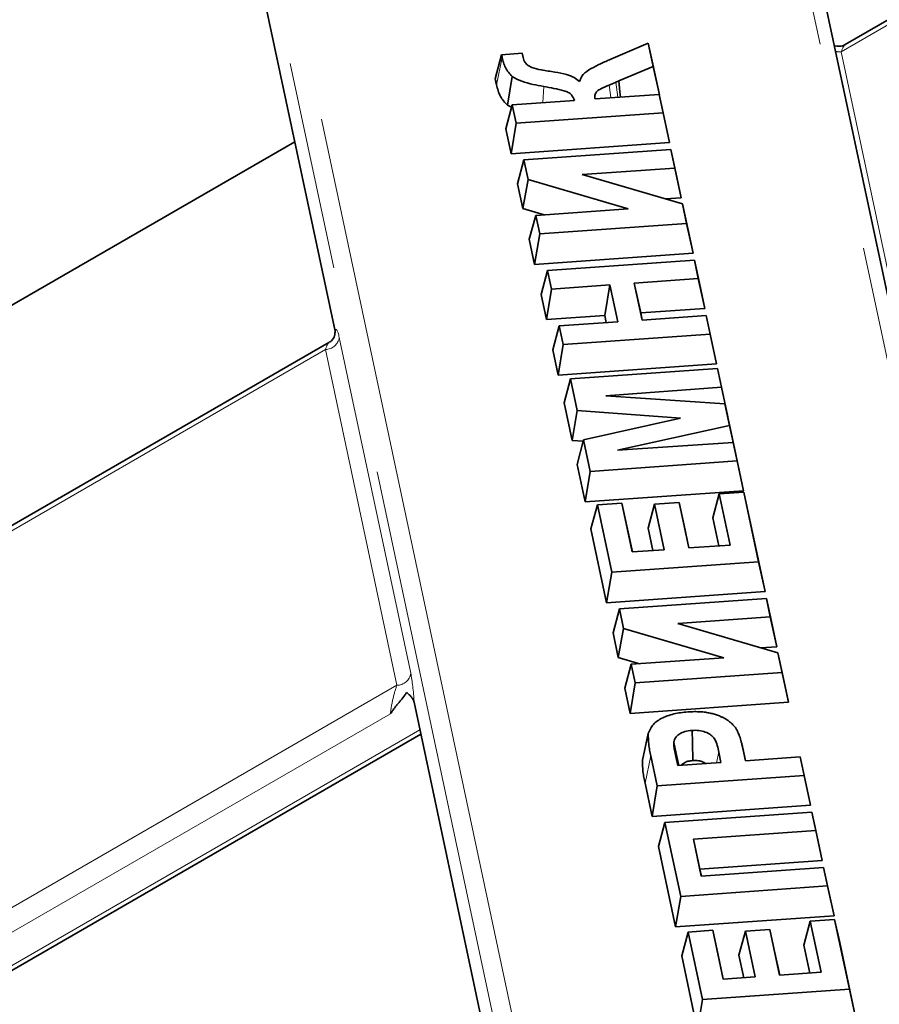
# Model space of a CAD drawing. Units: millimetres. Extents: x 8 to 571, y 1 to 291.
# Drawn here: x 315 to 321, y 225 to 231 of the extents above; entities that cross this region are included whole.
import ezdxf

# ---------------------------------------------------------------- set-up
doc = ezdxf.new("R2010")
doc.units = ezdxf.units.MM
doc.linetypes.add('PHANTOM', pattern=[12.7, 6.35, -1.27, 1.27, -1.27, 1.27, -1.27])

msp = doc.modelspace()

# ---------------------------------------------------------------- linework, layer by layer
at = {"color": 8, "linetype": 'PHANTOM', "lineweight": 18}
for p, q in [((322.4107, 221.0981), (317.3717, 244.79)), ((314.6218, 243.0016), (319.0234, 222.3071)), ((318.9242, 222.2213), (314.5226, 242.9158)), ((323.1208, 232.5444), (320.4249, 230.988)), ((320.4249, 230.988), (320.8595, 228.9446)), ((318.3289, 230.7876), (318.3639, 230.9534)), ((319.0668, 230.7118), (319.0552, 230.8035)), ((318.6101, 230.6794), (318.6157, 230.7772)), ((317.3725, 229.2502), (317.8071, 227.2067)), ((317.2882, 229.1773), (314.5922, 227.6209)), ((317.7228, 227.1338), (317.2882, 229.1773)), ((315.0269, 225.5775), (317.7228, 227.1338)), ((317.684, 226.9607), (315.0276, 225.4272)), ((315.0658, 225.2477), (317.8632, 226.8625)), ((319.6668, 226.6619), (319.6807, 226.7275)), ((319.8435, 226.6745), (319.8273, 226.7485)), ((319.2322, 226.5383), (319.2672, 226.7041)), ((319.4311, 226.6452), (319.4189, 226.7014))]:
    msp.add_line(p, q, dxfattribs=at)
at = {"color": 7, "linetype": 'Continuous', "lineweight": 35}
for p, q in [((322.5085, 221.0373), (317.4695, 244.7291)), ((314.9666, 240.4811), (317.347, 229.2896)), ((323.1426, 232.5874), (320.4499, 231.0329)), ((319.0246, 230.9438), (319.2516, 231.0403)), ((319.2516, 231.0403), (319.2817, 230.8992)), ((319.2793, 230.9141), (319.2516, 231.0403)), ((320.3842, 231.0252), (320.3914, 231.0236)), ((318.3198, 230.8248), (318.3598, 230.9704)), ((318.3598, 230.9704), (318.4857, 230.9793)), ((318.4857, 230.9793), (318.4886, 230.9626)), ((318.4913, 230.9544), (318.4857, 230.9793)), ((319.2817, 230.8992), (319.0719, 230.8117)), ((319.2793, 230.9141), (319.3192, 230.7265)), ((319.3192, 230.7265), (319.2817, 230.8992)), ((318.3951, 230.6628), (318.4237, 230.8381)), ((318.9283, 230.702), (319.3177, 230.7296)), ((319.3177, 230.7296), (319.3416, 230.6172)), ((319.3484, 230.589), (319.3177, 230.7296)), ((319.3192, 230.7265), (319.3185, 230.7262)), ((318.3851, 230.5207), (318.4244, 230.6663)), ((318.4152, 230.6533), (318.3951, 230.6628)), ((318.4244, 230.6663), (318.8024, 230.6931)), ((318.4483, 230.5539), (318.4244, 230.6663)), ((319.3416, 230.6172), (318.4483, 230.5539)), ((319.3809, 230.4362), (319.3416, 230.6172)), ((318.4176, 230.3679), (318.4483, 230.5539)), ((319.3484, 230.589), (319.3809, 230.4362)), ((318.4176, 230.3679), (318.3851, 230.5207)), ((317.1022, 230.4405), (314.3048, 228.8256)), ((319.3809, 230.4362), (318.4176, 230.3679)), ((318.4959, 230.3304), (319.3892, 230.3937)), ((319.3892, 230.3937), (319.4131, 230.2813)), ((319.4199, 230.2531), (319.3892, 230.3937)), ((318.4566, 230.1848), (318.4959, 230.3304)), ((318.5212, 230.2114), (318.4959, 230.3304)), ((319.4131, 230.2813), (318.8505, 230.2415)), ((318.8505, 230.2415), (319.4595, 230.0632)), ((319.4524, 230.1003), (319.4131, 230.2813)), ((319.4199, 230.2531), (319.4524, 230.1003)), ((318.4885, 230.0349), (318.4566, 230.1848)), ((318.4885, 230.0349), (318.5212, 230.2114)), ((319.1304, 230.0331), (318.5212, 230.2114)), ((319.4524, 230.1003), (319.356, 230.0935)), ((319.4595, 230.0632), (319.4848, 229.9442)), ((319.4922, 229.9131), (319.4595, 230.0632)), ((318.6184, 229.9968), (318.4885, 230.0349)), ((318.5676, 229.9932), (319.1304, 230.0331)), ((318.5283, 229.8477), (318.5676, 229.9932)), ((318.5915, 229.8808), (318.5676, 229.9932)), ((319.4848, 229.9442), (318.5915, 229.8808)), ((319.5241, 229.7631), (319.4848, 229.9442)), ((318.5608, 229.6948), (318.5915, 229.8808)), ((319.4922, 229.9131), (319.5241, 229.7631)), ((318.5608, 229.6948), (318.5283, 229.8477)), ((319.5241, 229.7631), (318.5608, 229.6948)), ((318.639, 229.6574), (319.5323, 229.7207)), ((319.5323, 229.7207), (319.5562, 229.6083)), ((319.563, 229.5801), (319.5323, 229.7207)), ((318.5997, 229.5118), (318.639, 229.6574)), ((318.6629, 229.545), (318.639, 229.6574)), ((319.5562, 229.6083), (319.1668, 229.5807)), ((319.1668, 229.5807), (319.2146, 229.3559)), ((319.2061, 229.3997), (319.1668, 229.5807)), ((319.5955, 229.4273), (319.5562, 229.6083)), ((318.6322, 229.359), (318.6629, 229.545)), ((319.018, 229.5702), (318.6629, 229.545)), ((318.9872, 229.3842), (319.018, 229.5702)), ((319.0658, 229.3454), (319.018, 229.5702)), ((319.563, 229.5801), (319.5955, 229.4273)), ((318.6322, 229.359), (318.5997, 229.5118)), ((319.5955, 229.4273), (319.2061, 229.3997)), ((318.9872, 229.3842), (318.6322, 229.359)), ((318.7107, 229.3202), (319.0658, 229.3454)), ((318.9965, 229.3405), (318.9872, 229.3842)), ((319.2061, 229.3997), (319.2154, 229.356)), ((319.2146, 229.3559), (319.604, 229.3835)), ((319.604, 229.3835), (319.6279, 229.2711)), ((319.6347, 229.2429), (319.604, 229.3835)), ((317.3472, 229.2887), (317.347, 229.2896)), ((318.6714, 229.1746), (318.7107, 229.3202)), ((318.7346, 229.2078), (318.7107, 229.3202)), ((319.6279, 229.2711), (318.7346, 229.2078)), ((319.6672, 229.0901), (319.6279, 229.2711)), ((319.6347, 229.2429), (319.6672, 229.0901)), ((317.3099, 229.2202), (314.6172, 227.6658)), ((318.7039, 229.0218), (318.6714, 229.1746)), ((318.7039, 229.0218), (318.7346, 229.2078)), ((319.6672, 229.0901), (318.7039, 229.0218)), ((318.7794, 228.9976), (319.6727, 229.0609)), ((319.6727, 229.0609), (319.6966, 228.9485)), ((319.7034, 228.9203), (319.6727, 229.0609)), ((318.7401, 228.852), (318.7794, 228.9976)), ((318.8202, 228.8054), (318.7794, 228.9976)), ((319.6966, 228.9485), (318.994, 228.8953)), ((319.7358, 228.7676), (319.6966, 228.9485)), ((318.994, 228.8953), (319.7184, 228.8459)), ((319.7034, 228.9203), (319.7358, 228.7676)), ((318.7886, 228.6239), (318.7401, 228.852)), ((318.7886, 228.6239), (318.8202, 228.8054)), ((319.4484, 228.7598), (318.8202, 228.8054)), ((319.7184, 228.8459), (319.7465, 228.7139)), ((319.75, 228.7009), (319.7184, 228.8459)), ((318.858, 228.6277), (319.4484, 228.7598)), ((319.7358, 228.7676), (319.7355, 228.7676)), ((319.7465, 228.7139), (319.0643, 228.5648)), ((319.7848, 228.5372), (319.7465, 228.7139)), ((319.75, 228.7009), (319.7848, 228.5372)), ((318.8558, 228.619), (318.7886, 228.6239)), ((318.8197, 228.4777), (318.858, 228.6277)), ((318.8989, 228.4356), (318.858, 228.6277)), ((319.0643, 228.5648), (319.7683, 228.6113)), ((319.7683, 228.6113), (319.7922, 228.4989)), ((319.799, 228.4705), (319.7683, 228.6113)), ((319.7848, 228.5372), (319.7845, 228.5371)), ((318.8682, 228.2496), (318.8197, 228.4777)), ((319.7922, 228.4989), (318.8989, 228.4356)), ((319.8315, 228.3179), (319.7922, 228.4989)), ((319.799, 228.4705), (319.8315, 228.3179)), ((318.8682, 228.2496), (318.8989, 228.4356)), ((319.8315, 228.3179), (318.8682, 228.2496)), ((319.6445, 228.1524), (319.6838, 228.298)), ((319.6838, 228.298), (319.8327, 228.3085)), ((319.7499, 227.9872), (319.6838, 228.298)), ((319.8327, 228.3085), (319.9227, 227.8854)), ((319.8634, 228.1679), (319.8327, 228.3085)), ((318.9029, 228.0864), (318.9422, 228.232)), ((318.9422, 228.232), (319.0911, 228.2425)), ((319.0294, 227.8221), (318.9422, 228.232)), ((319.0911, 228.2425), (319.1544, 227.945)), ((319.1218, 228.1019), (319.0911, 228.2425)), ((319.2507, 228.0909), (319.29, 228.2365)), ((319.29, 228.2365), (319.4389, 228.247)), ((319.349, 227.9588), (319.29, 228.2365)), ((319.4389, 228.247), (319.4979, 227.9694)), ((319.4696, 228.1064), (319.4389, 228.247)), ((319.6807, 227.9823), (319.6445, 228.1524)), ((319.8634, 228.1679), (319.962, 227.7044)), ((318.9987, 227.6361), (318.9029, 228.0864)), ((319.1218, 228.1019), (319.1551, 227.9451)), ((319.2798, 227.9539), (319.2507, 228.0909)), ((319.4696, 228.1064), (319.4987, 227.9694)), ((319.4979, 227.9694), (319.7499, 227.9872)), ((319.1544, 227.945), (319.349, 227.9588)), ((319.9227, 227.8854), (319.0294, 227.8221)), ((319.962, 227.7044), (319.9227, 227.8854)), ((318.9987, 227.6361), (319.0294, 227.8221)), ((319.962, 227.7044), (318.9987, 227.6361)), ((319.0769, 227.5986), (319.9702, 227.6619)), ((319.9702, 227.6619), (319.9941, 227.5495)), ((320.0009, 227.5213), (319.9702, 227.6619)), ((319.0376, 227.453), (319.0769, 227.5986)), ((319.1022, 227.4796), (319.0769, 227.5986)), ((319.9941, 227.5495), (319.4315, 227.5096)), ((320.0334, 227.3685), (319.9941, 227.5495)), ((319.4315, 227.5096), (320.0405, 227.3314)), ((320.0009, 227.5213), (320.0334, 227.3685)), ((319.0695, 227.303), (319.0376, 227.453)), ((319.0695, 227.303), (319.1022, 227.4796)), ((319.7114, 227.3013), (319.1022, 227.4796)), ((320.0334, 227.3685), (319.937, 227.3617)), ((320.0405, 227.3314), (320.0658, 227.2123)), ((320.0732, 227.1813), (320.0405, 227.3314)), ((319.1994, 227.265), (319.0695, 227.303)), ((319.1093, 227.1158), (319.1486, 227.2614)), ((319.1486, 227.2614), (319.7114, 227.3013)), ((319.1725, 227.149), (319.1486, 227.2614)), ((320.0658, 227.2123), (319.1725, 227.149)), ((320.1051, 227.0313), (320.0658, 227.2123)), ((319.1418, 226.963), (319.1725, 227.149)), ((320.0732, 227.1813), (320.1051, 227.0313)), ((319.1418, 226.963), (319.1093, 227.1158)), ((317.8275, 227.0305), (318.9076, 221.9523)), ((320.1051, 227.0313), (319.1418, 226.963)), ((315.0714, 225.2212), (317.8688, 226.8361)), ((319.2171, 226.6788), (319.2521, 226.8398)), ((319.6942, 226.6639), (319.6807, 226.7275)), ((319.8435, 226.6745), (319.8264, 226.7531)), ((319.8273, 226.7485), (319.8431, 226.6744)), ((319.3058, 226.5223), (319.2672, 226.7041)), ((319.4189, 226.7014), (319.4308, 226.6452)), ((319.4308, 226.6452), (319.6942, 226.6639)), ((319.8431, 226.6744), (320.1752, 226.698)), ((320.1752, 226.698), (320.1991, 226.5856)), ((320.2059, 226.5574), (320.1752, 226.698)), ((320.1991, 226.5856), (319.3058, 226.5223)), ((320.2384, 226.4046), (320.1991, 226.5856)), ((319.2751, 226.3363), (319.2322, 226.5383)), ((320.2059, 226.5574), (320.2384, 226.4046)), ((319.2751, 226.3363), (319.3058, 226.5223)), ((320.2384, 226.4046), (319.2751, 226.3363)), ((319.3534, 226.2988), (320.2467, 226.3621)), ((320.2467, 226.3621), (320.2706, 226.2497)), ((320.2774, 226.2215), (320.2467, 226.3621)), ((319.3141, 226.1532), (319.3534, 226.2988)), ((319.449, 225.8492), (319.3534, 226.2988)), ((320.2706, 226.2497), (319.5262, 226.197)), ((320.3099, 226.0687), (320.2706, 226.2497)), ((319.5262, 226.197), (319.574, 225.9722)), ((319.5655, 226.0159), (319.5262, 226.197)), ((320.2774, 226.2215), (320.3099, 226.0687)), ((319.4183, 225.6632), (319.3141, 226.1532)), ((320.3099, 226.0687), (319.5655, 226.0159)), ((319.5655, 226.0159), (319.5747, 225.9722)), ((319.574, 225.9722), (320.3184, 226.0249)), ((320.3184, 226.0249), (320.3423, 225.9126)), ((320.3491, 225.8843), (320.3184, 226.0249)), ((320.3423, 225.9126), (319.449, 225.8492)), ((320.3816, 225.7315), (320.3423, 225.9126)), ((320.3491, 225.8843), (320.3816, 225.7315)), ((319.4183, 225.6632), (319.449, 225.8492)), ((320.3816, 225.7315), (319.4183, 225.6632)), ((320.1974, 225.5528), (320.2367, 225.6984)), ((320.2367, 225.6984), (320.3856, 225.7089)), ((320.3028, 225.3876), (320.2367, 225.6984)), ((320.3856, 225.7089), (320.4756, 225.2858)), ((320.4163, 225.5683), (320.3856, 225.7089)), ((319.4558, 225.4868), (319.4951, 225.6324)), ((319.4951, 225.6324), (319.644, 225.6429)), ((319.5823, 225.2225), (319.4951, 225.6324)), ((319.644, 225.6429), (319.7073, 225.3454)), ((319.6747, 225.5023), (319.644, 225.6429)), ((319.8036, 225.4913), (319.8429, 225.6369)), ((319.8429, 225.6369), (319.9918, 225.6475)), ((319.902, 225.3592), (319.8429, 225.6369)), ((319.9918, 225.6475), (320.0508, 225.3698)), ((320.0225, 225.5068), (319.9918, 225.6475)), ((320.4163, 225.5683), (320.5149, 225.1048)), ((320.0225, 225.5068), (320.0516, 225.3698)), ((320.2336, 225.3827), (320.1974, 225.5528)), ((319.5516, 225.0365), (319.4558, 225.4868)), ((319.6747, 225.5023), (319.7081, 225.3455)), ((319.8327, 225.3543), (319.8036, 225.4913)), ((320.0508, 225.3698), (320.3028, 225.3876)), ((319.7073, 225.3454), (319.902, 225.3592)), ((320.4756, 225.2858), (319.5823, 225.2225)), ((320.5149, 225.1048), (320.4756, 225.2858)), ((319.5516, 225.0365), (319.5823, 225.2225))]:
    msp.add_line(p, q, dxfattribs=at)
at = {"color": 8, "linetype": 'PHANTOM', "lineweight": 18, "flags": 128}
msp.add_lwpolyline([(319.0237, 230.7088), (319.0216, 230.7273), (319.0148, 230.7863)], dxfattribs=at)
at = {"color": 7, "linetype": 'Continuous', "lineweight": 35, "flags": 128}
for points in [[(319.0837, 230.713), (319.0798, 230.7457), (319.0719, 230.8117)], [(319.5225, 226.6759), (319.5199, 226.7857), (319.5182, 226.8595)], [(319.4373, 226.6457), (319.4215, 226.7193), (319.4073, 226.7854)]]:
    msp.add_lwpolyline(points, dxfattribs=at)
at = {"color": 8, "linetype": 'PHANTOM', "lineweight": 18}
for centre, radius, start, end in [((320.4175, 231.0841), 0.0963, 254.24943, 274.38279), ((317.2878, 229.2628), 0.0856, 270.22987, 351.51123), ((317.7225, 227.2194), 0.0856, 270.22987, 351.51123)]:
    msp.add_arc(centre, radius, start, end, dxfattribs=at)
for centre, major_axis, ratio, start_param, end_param in [((320.4304, 230.9177), (0.024, 0.1161), 0.201311, 0.171801, 0.962574), ((317.367, 229.1042), (-0.0139, 0.1937), 0.123317, 5.557693, 6.56843), ((317.2827, 229.1006), (0.0295, 0.1201), 0.132404, 0.126231, 0.911548), ((317.8016, 227.0607), (-0.0139, 0.1937), 0.123317, 4.546957, 5.557693), ((317.7173, 227.0571), (0.0295, 0.1201), 0.132404, 0.911548, 2.534704)]:
    msp.add_ellipse(centre, major_axis=major_axis, ratio=ratio, start_param=start_param, end_param=end_param, dxfattribs=at)
at = {"color": 7, "linetype": 'Continuous', "lineweight": 35}
for points, knots in [([(320.4483, 231.0324), (320.4477, 231.0319), (320.4391, 231.0253), (320.4184, 231.0204), (320.3999, 231.0231), (320.3914, 231.0243)], [0, 0, 0, 0, 0.039433, 0.561314, 1, 1, 1, 1]), ([(318.3639, 230.9534), (318.3635, 230.9552), (318.3626, 230.9589), (318.3611, 230.9645), (318.3602, 230.9684), (318.3598, 230.9704)], [0, 0, 0, 0, 0.311762, 0.655868, 1, 1, 1, 1]), ([(318.4886, 230.9626), (318.4913, 230.9515), (318.4959, 230.9329), (318.5138, 230.908), (318.5489, 230.8884), (318.609, 230.8768), (318.6562, 230.8693), (318.6831, 230.8651)], [0, 0, 0, 0, 0.205128, 0.343087, 0.482125, 0.705005, 1, 1, 1, 1]), ([(318.4237, 230.8381), (318.4083, 230.8558), (318.3848, 230.8828), (318.3714, 230.9226), (318.3664, 230.9431), (318.3639, 230.9534)], [0, 0, 0, 0, 0.487596, 0.743142, 1, 1, 1, 1]), ([(318.8336, 230.8076), (318.8392, 230.8224), (318.8505, 230.852), (318.9029, 230.887), (318.9616, 230.9166), (319.0035, 230.9347), (319.0246, 230.9438)], [0, 0, 0, 0, 0.248291, 0.497231, 0.747774, 1, 1, 1, 1]), ([(318.6831, 230.8651), (318.7077, 230.8611), (318.7506, 230.8541), (318.8026, 230.8332), (318.8236, 230.8159), (318.8336, 230.8076)], [0, 0, 0, 0, 0.4101425, 0.7178763, 1, 1, 1, 1]), ([(318.3289, 230.7876), (318.3285, 230.7894), (318.3277, 230.7929), (318.3263, 230.7982), (318.325, 230.8035), (318.3229, 230.8123), (318.3211, 230.8194), (318.3198, 230.8248)], [0, 0, 0, 0, 0.142593, 0.285156, 0.427714, 0.570272, 1, 1, 1, 1]), ([(318.3951, 230.6628), (318.3792, 230.6803), (318.3535, 230.7085), (318.3377, 230.7516), (318.3319, 230.7756), (318.3289, 230.7876)], [0, 0, 0, 0, 0.44771, 0.722812, 1, 1, 1, 1]), ([(318.6157, 230.7772), (318.5937, 230.7815), (318.5484, 230.7902), (318.4794, 230.8071), (318.4426, 230.8276), (318.4237, 230.8381)], [0, 0, 0, 0, 0.314078, 0.648146, 1, 1, 1, 1]), ([(319.0148, 230.7863), (318.9975, 230.7789), (318.9709, 230.7675), (318.9403, 230.7502), (318.9265, 230.7312), (318.9265, 230.715), (318.928, 230.7044), (318.9283, 230.702)], [0, 0, 0, 0, 0.3562625, 0.5482798, 0.694226, 0.932174, 1, 1, 1, 1]), ([(319.0552, 230.8035), (319.0506, 230.8014), (319.0417, 230.7974), (319.0281, 230.7918), (319.0193, 230.7882), (319.0148, 230.7863)], [0, 0, 0, 0, 0.348883, 0.674432, 1, 1, 1, 1]), ([(319.0719, 230.8117), (319.0702, 230.8109), (319.0667, 230.8092), (319.0612, 230.8064), (319.0574, 230.8045), (319.0552, 230.8035)], [0, 0, 0, 0, 0.304985, 0.609968, 1, 1, 1, 1]), ([(318.8024, 230.6931), (318.7976, 230.7044), (318.7902, 230.7217), (318.7675, 230.7428), (318.7286, 230.755), (318.6779, 230.7658), (318.6365, 230.7734), (318.6157, 230.7772)], [0, 0, 0, 0, 0.236245, 0.362503, 0.489805, 0.744078, 1, 1, 1, 1]), ([(317.3434, 229.2595), (317.3438, 229.2609), (317.3446, 229.2645), (317.3454, 229.27), (317.3466, 229.2784), (317.3469, 229.2846), (317.3472, 229.2887)], [0, 0, 0, 0, 0.142498, 0.354045, 0.563084, 1, 1, 1, 1]), ([(317.3437, 229.2603), (317.3436, 229.2601), (317.3435, 229.2597), (317.3408, 229.2519), (317.3322, 229.2386), (317.3221, 229.2263), (317.3134, 229.2227), (317.3127, 229.2224)], [0, 0, 0, 0, 0.180288, 0.379813, 0.62514, 0.970166, 1, 1, 1, 1]), ([(317.782, 227.0905), (317.7782, 227.0849), (317.7667, 227.0681), (317.7499, 227.047), (317.7329, 227.0261), (317.7174, 227.0071), (317.7049, 226.9913), (317.6957, 226.9784), (317.6905, 226.9709), (317.6867, 226.965), (317.6842, 226.9609), (317.684, 226.9607)], [0, 0, 0, 0, 0.123629, 0.37304, 0.498328, 0.622159, 0.829049, 0.870648, 0.912136, 0.996344, 1, 1, 1, 1]), ([(317.8275, 227.0305), (317.8268, 227.0331), (317.8254, 227.0385), (317.8217, 227.0463), (317.817, 227.0541), (317.8113, 227.0617), (317.8049, 227.0692), (317.7954, 227.0789), (317.7874, 227.0859), (317.782, 227.0905)], [0, 0, 0, 0, 0.121604, 0.24418, 0.369208, 0.494852, 0.620478, 0.746436, 1, 1, 1, 1]), ([(319.2521, 226.8398), (319.2586, 226.8568), (319.2716, 226.891), (319.3277, 226.9336), (319.4042, 226.9625), (319.4628, 226.9687), (319.4916, 226.9717)], [0, 0, 0, 0, 0.251674, 0.504124, 0.756425, 1, 1, 1, 1]), ([(319.4916, 226.9717), (319.4983, 226.972), (319.5118, 226.9728), (319.5373, 226.9737), (319.5613, 226.9731), (319.5889, 226.971), (319.6136, 226.9677), (319.6413, 226.9615), (319.667, 226.9539), (319.6893, 226.9457), (319.7117, 226.9352), (319.732, 226.9233), (319.7493, 226.91), (319.7652, 226.8964), (319.7787, 226.882), (319.7861, 226.8705), (319.7894, 226.8654)], [0, 0, 0, 0, 0.053092, 0.1062, 0.200604, 0.2416, 0.325025, 0.399169, 0.474874, 0.551549, 0.607211, 0.701412, 0.778202, 0.832965, 0.925148, 1, 1, 1, 1]), ([(319.2672, 226.7041), (319.2648, 226.7157), (319.26, 226.739), (319.2518, 226.7842), (319.252, 226.8178), (319.2521, 226.8398)], [0, 0, 0, 0, 0.258484, 0.516977, 1, 1, 1, 1]), ([(319.5182, 226.8595), (319.5028, 226.8576), (319.4748, 226.8542), (319.4419, 226.839), (319.4189, 226.8192), (319.4095, 226.8004), (319.4078, 226.7885), (319.4073, 226.7854)], [0, 0, 0, 0, 0.25189, 0.458632, 0.664564, 0.914112, 1, 1, 1, 1]), ([(319.6807, 226.7275), (319.6758, 226.7547), (319.6694, 226.7909), (319.6352, 226.8322), (319.6012, 226.8504), (319.5599, 226.8605), (319.5318, 226.8598), (319.5182, 226.8595)], [0, 0, 0, 0, 0.442917, 0.58973, 0.736976, 0.872874, 1, 1, 1, 1]), ([(319.7894, 226.8654), (319.7905, 226.8633), (319.7926, 226.8592), (319.796, 226.8523), (319.7997, 226.8433), (319.8037, 226.8336), (319.8072, 226.8238), (319.8109, 226.8126), (319.8154, 226.798), (319.8195, 226.7819), (319.8232, 226.7673), (319.8255, 226.7569), (319.8269, 226.7506), (319.8273, 226.7485)], [0, 0, 0, 0, 0.053899, 0.107813, 0.179778, 0.2878, 0.359673, 0.431567, 0.575408, 0.7346, 0.840745, 0.946913, 1, 1, 1, 1]), ([(319.4073, 226.7854), (319.4075, 226.7782), (319.4077, 226.7637), (319.4119, 226.7356), (319.4161, 226.7149), (319.4189, 226.7014)], [0, 0, 0, 0, 0.2581025, 0.5159667, 1, 1, 1, 1]), ([(319.2322, 226.5383), (319.2298, 226.55), (319.225, 226.5732), (319.2165, 226.62), (319.2169, 226.6552), (319.2171, 226.6788)], [0, 0, 0, 0, 0.249688, 0.499383, 1, 1, 1, 1]), ([(319.5225, 226.6759), (319.5124, 226.6748), (319.4936, 226.6727), (319.4682, 226.6623), (319.4583, 226.6523), (319.4528, 226.6468)], [0, 0, 0, 0, 0.339306, 0.635568, 1, 1, 1, 1]), ([(319.6023, 226.6574), (319.5948, 226.6618), (319.5801, 226.6705), (319.5509, 226.6768), (319.5316, 226.6762), (319.5225, 226.6759)], [0, 0, 0, 0, 0.356524, 0.697156, 1, 1, 1, 1])]:
    msp.add_open_spline(points, degree=3, knots=knots, dxfattribs=at)

doc.saveas('drawing.dxf')
